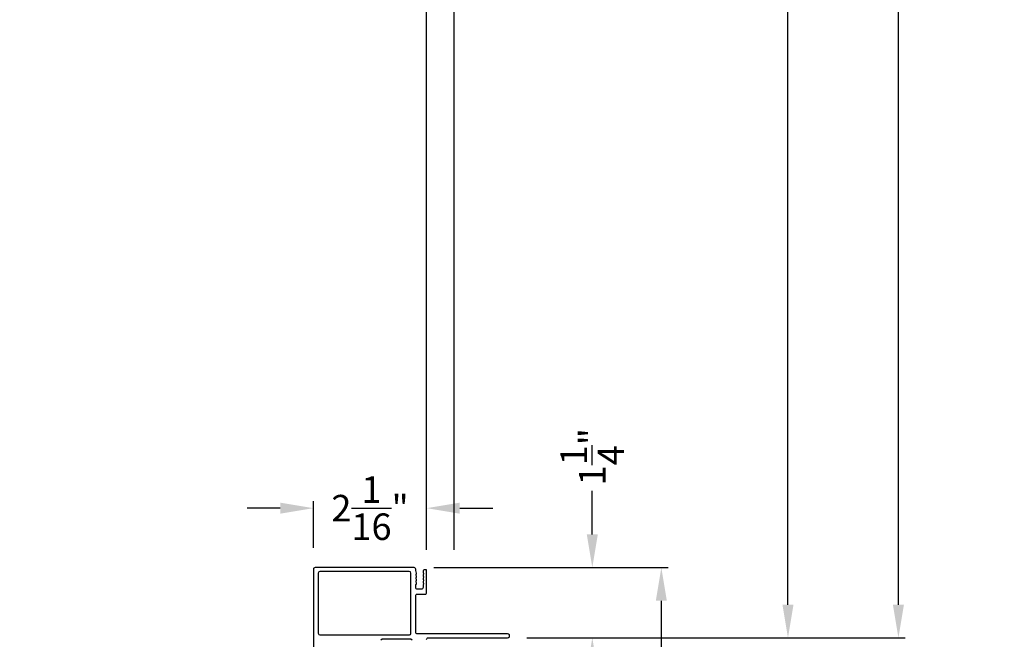
# Model space of a CAD drawing. Extents: x 491 to 843, y -688 to -593.
# Drawn here: x 747 to 765, y -652 to -641 of the extents above; entities that cross this region are included whole.
import ezdxf

# ---------------------------------------------------------------- set-up
doc = ezdxf.new("R2010")
doc.units = 0
doc.header["$LTSCALE"] = 2
doc.header["$MEASUREMENT"] = 0
doc.header["$PDMODE"] = 3
doc.layers.get('0').update_dxf_attribs({"linetype": 'CONTINUOUS'})
doc.layers.get('DEFPOINTS').update_dxf_attribs({"color": 3, "linetype": 'CONTINUOUS'})
doc.layers.add('Dim', color=7, linetype='CONTINUOUS')
doc.styles.get("Standard").update_dxf_attribs({"font": 'arial.ttf'})
doc.dimstyles.new('STANDARD X2', dxfattribs={"dimtxt": 0.48, "dimasz": 0.6, "dimexe": 0.125, "dimexo": 0.36, "dimgap": 0.18, "dimtad": 0, "dimdec": 4, "dimzin": 0, "dimdsep": 46, "dimlunit": 4, "dimtxsty": 'Standard', "dimcen": 0, "dimadec": 5, "dimazin": 0, "dimtfac": 1, "dimtdec": 4, "dimtofl": 0, "dimtmove": 0, "dimatfit": 3, "dimfxl": 1, "dimtolj": 1, "dimtzin": 0, "dimarcsym": 0})

# ---------------------------------------------------------------- blocks, each defined once
blk = doc.blocks.new('*D253')
at = {"layer": 'DEFPOINTS', "color": 0, "transparency": 16777216}
for p in [(755.884, -652.398), (757.405, -652.398), (754.341, -668.32)]:
    blk.add_point(p, dxfattribs=at)
at = {"layer": 'Dim', "color": 0, "lineweight": -2, "transparency": 16777216}
for p, q in [((756.244, -652.398), (757.53, -652.398)), ((757.405, -652.998), (757.405, -659.4)), ((757.405, -667.72), (757.405, -661.317)), ((754.701, -668.32), (757.53, -668.32))]:
    blk.add_line(p, q, dxfattribs=at)
at = {"layer": 'Dim', "color": 0, "transparency": 16777216}
for points in [[(757.305, -652.998), (757.505, -652.998), (757.405, -652.398)], [(757.305, -667.72), (757.505, -667.72), (757.405, -668.32)]]:
    blk.add_solid(points, dxfattribs=at)
at = {"layer": 'Dim', "color": 0, "transparency": 16777216, "insert": (757.405, -660.359), "char_height": 0.48, "attachment_point": 5, "rotation": 90}
blk.add_mtext('\\A1;15{\\H1x;\\S15/16;}"', dxfattribs=at)
blk = doc.blocks.new('*D254')
at = {"layer": 'DEFPOINTS', "color": 0, "transparency": 16777216}
for p in [(754.177, -651.126), (755.862, -652.398), (757.405, -652.398)]:
    blk.add_point(p, dxfattribs=at)
at = {"layer": 'Dim', "color": 0, "lineweight": -2, "transparency": 16777216}
for p, q in [((757.405, -650.526), (757.405, -649.734)), ((754.537, -651.126), (757.53, -651.126)), ((756.222, -652.398), (757.53, -652.398)), ((757.405, -652.998), (757.405, -653.598))]:
    blk.add_line(p, q, dxfattribs=at)
at = {"layer": 'Dim', "color": 0, "transparency": 16777216}
for points in [[(757.305, -650.526), (757.505, -650.526), (757.405, -651.126)], [(757.305, -652.998), (757.505, -652.998), (757.405, -652.398)]]:
    blk.add_solid(points, dxfattribs=at)
at = {"layer": 'Dim', "color": 0, "transparency": 16777216, "insert": (757.405, -649.118), "char_height": 0.48, "attachment_point": 5, "rotation": 90}
blk.add_mtext('\\A1;1{\\H1x;\\S1/4;}"', dxfattribs=at)
blk = doc.blocks.new('*D255')
at = {"layer": 'DEFPOINTS', "color": 0, "transparency": 16777216}
for p in [(754.177, -651.126), (754.341, -668.32), (758.655, -668.32)]:
    blk.add_point(p, dxfattribs=at)
at = {"layer": 'Dim', "color": 0, "lineweight": -2, "transparency": 16777216}
for p, q in [((754.537, -651.126), (758.78, -651.126)), ((758.655, -651.726), (758.655, -658.766)), ((758.655, -667.72), (758.655, -660.679)), ((754.701, -668.32), (758.78, -668.32))]:
    blk.add_line(p, q, dxfattribs=at)
at = {"layer": 'Dim', "color": 0, "transparency": 16777216}
for points in [[(758.555, -651.726), (758.755, -651.726), (758.655, -651.126)], [(758.555, -667.72), (758.755, -667.72), (758.655, -668.32)]]:
    blk.add_solid(points, dxfattribs=at)
at = {"layer": 'Dim', "color": 0, "transparency": 16777216, "insert": (758.655, -659.723), "char_height": 0.48, "attachment_point": 5, "rotation": 90}
blk.add_mtext('\\A1;17{\\H1x;\\S3/16;}"', dxfattribs=at)
blk = doc.blocks.new('*D256')
at = {"layer": 'DEFPOINTS', "color": 0, "transparency": 16777216}
for p in [(752.354, -650.049), (752.354, -651.126), (754.404, -651.126)]:
    blk.add_point(p, dxfattribs=at)
at = {"layer": 'Dim', "color": 0, "lineweight": -2, "transparency": 16777216}
for p, q in [((752.354, -650.766), (752.354, -649.924)), ((754.404, -650.766), (754.404, -649.924)), ((751.754, -650.049), (751.154, -650.049)), ((755.004, -650.049), (755.604, -650.049))]:
    blk.add_line(p, q, dxfattribs=at)
at = {"layer": 'Dim', "color": 0, "transparency": 16777216}
for points in [[(751.754, -649.949), (751.754, -650.149), (752.354, -650.049)], [(755.004, -649.949), (755.004, -650.149), (754.404, -650.049)]]:
    blk.add_solid(points, dxfattribs=at)
at = {"layer": 'Dim', "color": 0, "transparency": 16777216, "insert": (753.379, -650.049), "char_height": 0.48, "attachment_point": 5}
blk.add_mtext('\\A1;2{\\H1x;\\S1/16;}"', dxfattribs=at)
blk = doc.blocks.new('*D259')
at = {"layer": 'DEFPOINTS', "color": 0, "transparency": 16777216}
for p in [(720.294, -617.232), (755.871, -652.398), (760.949, -652.398)]:
    blk.add_point(p, dxfattribs=at)
at = {"layer": 'Dim', "color": 0, "lineweight": -2, "transparency": 16777216}
for p, q in [((720.654, -617.232), (761.074, -617.232)), ((760.949, -617.832), (760.949, -630.564)), ((760.949, -651.798), (760.949, -639.066)), ((756.231, -652.398), (761.074, -652.398))]:
    blk.add_line(p, q, dxfattribs=at)
at = {"layer": 'Dim', "color": 0, "transparency": 16777216}
for points in [[(760.849, -617.832), (761.049, -617.832), (760.949, -617.232)], [(760.849, -651.798), (761.049, -651.798), (760.949, -652.398)]]:
    blk.add_solid(points, dxfattribs=at)
at = {"layer": 'Dim', "color": 0, "transparency": 16777216, "insert": (760.949, -634.815), "char_height": 0.48, "attachment_point": 5, "rotation": 90}
blk.add_mtext('\\A1;JAMB WIDTH RIGHT SIDE', dxfattribs=at)
blk = doc.blocks.new('*D260')
at = {"layer": 'DEFPOINTS', "color": 0, "transparency": 16777216}
for p in [(720.294, -616.732), (755.871, -652.398), (762.949, -652.398)]:
    blk.add_point(p, dxfattribs=at)
at = {"layer": 'Dim', "color": 0, "lineweight": -2, "transparency": 16777216}
for p, q in [((720.654, -616.732), (763.074, -616.732)), ((762.949, -617.332), (762.949, -627.478)), ((762.949, -651.798), (762.949, -639.931)), ((756.231, -652.398), (763.074, -652.398))]:
    blk.add_line(p, q, dxfattribs=at)
at = {"layer": 'Dim', "color": 0, "transparency": 16777216}
for points in [[(762.849, -617.332), (763.049, -617.332), (762.949, -616.732)], [(762.849, -651.798), (763.049, -651.798), (762.949, -652.398)]]:
    blk.add_solid(points, dxfattribs=at)
at = {"layer": 'Dim', "color": 0, "transparency": 16777216, "insert": (762.949, -633.704), "char_height": 0.48, "attachment_point": 5, "rotation": 90}
blk.add_mtext('\\A1;ROUGH OPENING WIDTH RIGHT SIDE', dxfattribs=at)
blk = doc.blocks.new('*D261')
at = {"layer": 'DEFPOINTS', "color": 0, "transparency": 16777216}
for p in [(719.07, -611.552), (719.07, -615.764), (754.404, -651.165)]:
    blk.add_point(p, dxfattribs=at)
at = {"layer": 'Dim', "color": 0, "lineweight": -2, "transparency": 16777216}
for p, q in [((719.07, -615.404), (719.07, -611.427)), ((754.404, -650.805), (754.404, -611.427)), ((719.67, -611.552), (732.71, -611.552)), ((753.804, -611.552), (740.765, -611.552))]:
    blk.add_line(p, q, dxfattribs=at)
at = {"layer": 'Dim', "color": 0, "transparency": 16777216}
for points in [[(719.67, -611.452), (719.67, -611.652), (719.07, -611.552)], [(753.804, -611.452), (753.804, -611.652), (754.404, -611.552)]]:
    blk.add_solid(points, dxfattribs=at)
at = {"layer": 'Dim', "color": 0, "transparency": 16777216, "insert": (736.737, -611.552), "char_height": 0.48, "attachment_point": 5}
blk.add_mtext('\\A1;JAMB WIDTH LEFT SIDE', dxfattribs=at)
blk = doc.blocks.new('*D262')
at = {"layer": 'DEFPOINTS', "color": 0, "transparency": 16777216}
for p in [(719.07, -610.052), (719.07, -615.764), (754.904, -651.165)]:
    blk.add_point(p, dxfattribs=at)
at = {"layer": 'Dim', "color": 0, "lineweight": -2, "transparency": 16777216}
for p, q in [((719.07, -615.404), (719.07, -609.927)), ((754.904, -650.805), (754.904, -609.927)), ((719.67, -610.052), (730.984, -610.052)), ((754.304, -610.052), (742.99, -610.052))]:
    blk.add_line(p, q, dxfattribs=at)
at = {"layer": 'Dim', "color": 0, "transparency": 16777216}
for points in [[(719.67, -609.952), (719.67, -610.152), (719.07, -610.052)], [(754.304, -609.952), (754.304, -610.152), (754.904, -610.052)]]:
    blk.add_solid(points, dxfattribs=at)
at = {"layer": 'Dim', "color": 0, "transparency": 16777216, "insert": (736.987, -610.052), "char_height": 0.48, "attachment_point": 5}
blk.add_mtext('\\A1;ROUGH OPENING WIDTH LEFT SIDE', dxfattribs=at)
blk = doc.blocks.new('*D263')
at = {"layer": 'DEFPOINTS', "color": 0, "transparency": 16777216}
for p in [(754.904, -611.552), (754.404, -651.165), (754.904, -651.165)]:
    blk.add_point(p, dxfattribs=at)
at = {"layer": 'Dim', "color": 0, "lineweight": -2, "transparency": 16777216}
for p, q in [((754.404, -650.805), (754.404, -611.427)), ((754.904, -650.805), (754.904, -611.427)), ((753.804, -611.552), (753.204, -611.552)), ((755.504, -611.552), (756.104, -611.552))]:
    blk.add_line(p, q, dxfattribs=at)
at = {"layer": 'Dim', "color": 0, "transparency": 16777216}
for points in [[(753.804, -611.452), (753.804, -611.652), (754.404, -611.552)], [(755.504, -611.452), (755.504, -611.652), (754.904, -611.552)]]:
    blk.add_solid(points, dxfattribs=at)
at = {"layer": 'Dim', "color": 0, "transparency": 16777216, "insert": (756.562, -611.552), "char_height": 0.48, "attachment_point": 5}
blk.add_mtext('\\A1;{\\H1x;\\S1/2;}"', dxfattribs=at)

msp = doc.modelspace()

# ---------------------------------------------------------------- linework, layer by layer
for points in [[(754.40379, -652.42759, -0.41424423), (754.43379, -652.39759), (755.87129, -652.39759, 1.00006111), (755.87129, -652.32559), (754.23679, -652.32559, -0.41423445), (754.20679, -652.29559), (754.20679, -651.63155, -0.41425554), (754.23179, -651.60655), (754.37879, -651.60655, 0.41425554), (754.40379, -651.58155), (754.40379, -651.17359, 0.41429073), (754.39379, -651.16359), (754.36879, -651.16359, 0.41423445), (754.33879, -651.19359), (754.33879, -651.21462, 0.2849768), (754.34434, -651.22358, -0.36992381), (754.34841, -651.23316), (754.33926, -651.2621, 0.07773219), (754.33879, -651.26512), (754.33879, -651.27462, 0.2849768), (754.34434, -651.28357, -0.36990177), (754.34841, -651.29315), (754.33926, -651.3221, 0.07773219), (754.33879, -651.32511), (754.33879, -651.33461, 0.2849768), (754.34434, -651.34357, -0.36990177), (754.34841, -651.35315), (754.33926, -651.38209, 0.07773219), (754.33879, -651.38511), (754.33879, -651.3946, 0.28498473), (754.34434, -651.40356, -0.36992239), (754.34841, -651.41314), (754.33926, -651.44208, 0.07773219), (754.33879, -651.4451), (754.33879, -651.48655, -0.41424423), (754.30879, -651.51655), (754.23679, -651.51655, -0.41424423), (754.20679, -651.48655), (754.20679, -651.4351, -0.36634887), (754.21346, -651.42721, 0.36611682), (754.2218, -651.41735), (754.2218, -651.4079, 0.07626051), (754.22134, -651.40488), (754.21216, -651.37589, -0.36988543), (754.21623, -651.36631, 0.2849768), (754.22179, -651.35735), (754.22179, -651.34786, 0.07623125), (754.22132, -651.34484), (754.21216, -651.3159, -0.36988543), (754.21623, -651.30632, 0.2849768), (754.22179, -651.29736), (754.22179, -651.28787, 0.07623125), (754.22132, -651.28485), (754.21216, -651.2559, -0.36988543), (754.21623, -651.24632, 0.2849768), (754.22179, -651.23737), (754.22179, -651.22787, 0.07623125), (754.22132, -651.22485), (754.20725, -651.1804, -0.07623125), (754.20679, -651.17739), (754.20679, -651.15559, 0.41423445), (754.17679, -651.12559), (752.38379, -651.12559, 0.41423445), (752.35379, -651.15559), (752.35379, -652.63559, 0.41424423)], [(753.57678, -652.43157), (753.60183, -652.41711, -0.13162748), (753.61682, -652.41309), (754.10075, -652.41309, -0.13178394), (754.11575, -652.41711), (754.1408, -652.43157, 0.13159099)]]:
    msp.add_lwpolyline(points, format="xyb")
msp.add_lwpolyline([(754.09485, -652.34415, 0.41406782), (754.11985, -652.31915), (754.11985, -651.22453, 0.41413361), (754.08985, -651.19453), (752.47073, -651.19453, 0.41413361), (752.44073, -651.22453), (752.44073, -652.31415, 0.41413361), (752.47073, -652.34415)], format="xyb", close=True)

# ---------------------------------------------------------------- dimensions: what is measured, and where the dimension line sits
at = {"layer": 'Dim'}
for base, p1, p2, angle, text, override, picture, middle in [((719.07036, -610.05213), (754.90379, -651.16509), (719.07036, -615.76438), 180, 'ROUGH OPENING WIDTH LEFT SIDE', {"dimpost": '\\X'}, '*D262', (736.98707, -610.05213)), ((719.07036, -611.55213), (754.40379, -651.16509), (719.07036, -615.76438), 180, 'JAMB WIDTH LEFT SIDE', {"dimpost": '\\X'}, '*D261', (736.73707, -611.55213)), ((760.94868, -652.39759), (720.29436, -617.23188), (755.87129, -652.39759), 270, 'JAMB WIDTH RIGHT SIDE', {"dimpost": '\\X', "dimtmove": 0}, '*D259', (760.94868, -634.81474))]:
    dim = msp.add_linear_dim(base=base, p1=p1, p2=p2, angle=angle, text=text, dimstyle='STANDARD X2', override=override, dxfattribs=at)
    dim.commit()
    dim.dimension.update_dxf_attribs({"geometry": picture, "text_midpoint": middle})
for base, p1, p2, angle, override, picture, middle in [((754.90379, -611.55213), (754.40379, -651.16509), (754.90379, -651.16509), 180, {"dimpost": '\\X'}, '*D263', (756.5621, -611.55213)), ((752.35379, -650.04869), (754.40395, -651.12559), (752.35379, -651.12559), 180, {"dimpost": '\\X'}, '*D256', (753.37887, -650.04869)), ((758.65473, -668.31966), (754.17679, -651.12559), (754.34129, -668.31966), 270, {"dimlunit": 5, "dimpost": '"'}, '*D255', (758.65473, -659.72262)), ((757.40473, -652.39759), (754.34129, -668.31966), (755.88363, -652.39759), 270, {"dimlunit": 5, "dimpost": '"'}, '*D253', (757.40473, -660.35862))]:
    dim = msp.add_linear_dim(base=base, p1=p1, p2=p2, angle=angle, dimstyle='STANDARD X2', override=override, dxfattribs=at)
    dim.commit()
    dim.dimension.update_dxf_attribs({"geometry": picture, "text_midpoint": middle})
dim = msp.add_linear_dim(base=(762.94868, -652.39759), p1=(720.29436, -616.73188), p2=(755.87129, -652.39759), angle=270, text='ROUGH OPENING WIDTH RIGHT SIDE', dimstyle='STANDARD X2', override={"dimpost": '\\X', "dimtmove": 0}, dxfattribs=at)
dim.commit()
dim.dimension.update_dxf_attribs({"geometry": '*D260', "text_midpoint": (762.94868, -633.70417), "dimtype": 160})
dim = msp.add_linear_dim(base=(757.40473, -652.39759), p1=(754.17679, -651.12559), p2=(755.86188, -652.39759), angle=270, dimstyle='STANDARD X2', override={"dimpost": '\\X'}, dxfattribs=at)
dim.commit()
dim.dimension.update_dxf_attribs({"geometry": '*D254', "text_midpoint": (757.40473, -649.11844), "dimtype": 160})

doc.saveas('drawing.dxf')
